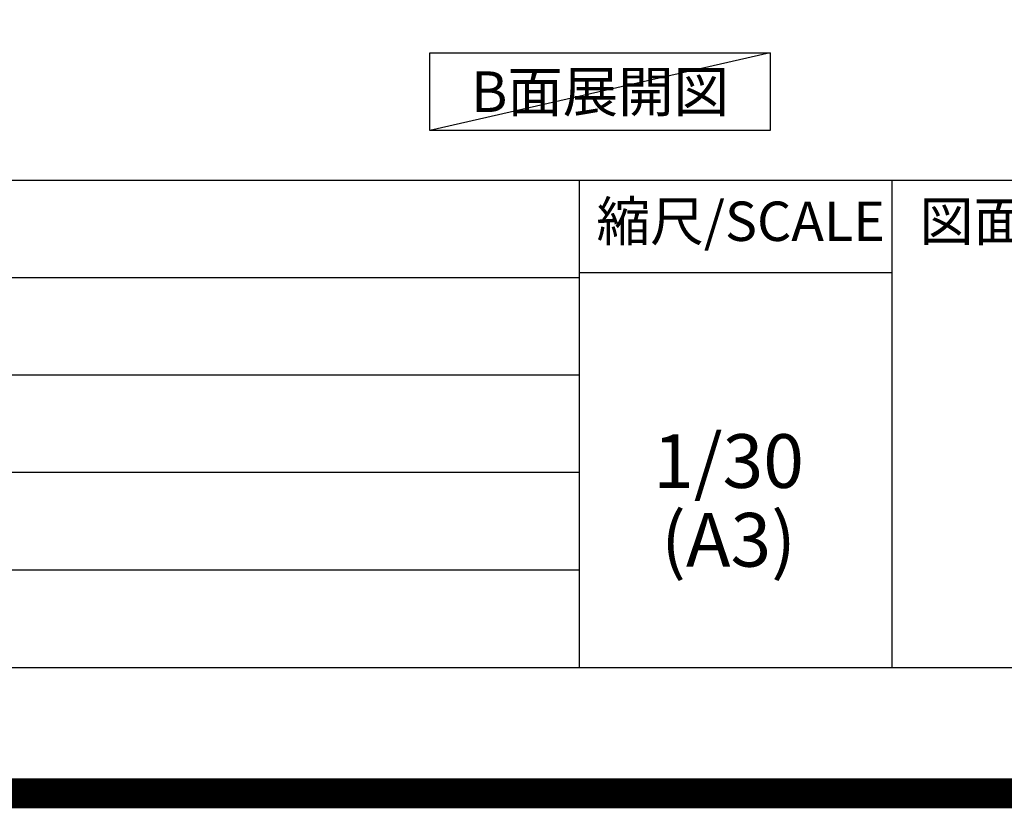
# Model space of a CAD drawing. Extents: x 27948 to 54421, y -25 to 8845.
# Drawn here: x 49990 to 51640, y -25 to 1297 of the extents above; entities that cross this region are included whole.
import ezdxf

# ---------------------------------------------------------------- set-up
doc = ezdxf.new("R2010")
doc.units = 0
doc.header["$LTSCALE"] = 50
doc.header["$MEASUREMENT"] = 0
doc.layers.get('0').update_dxf_attribs({"linetype": 'CONTINUOUS'})
doc.layers.get('DEFPOINTS').update_dxf_attribs({"color": 146, "linetype": 'CONTINUOUS'})
for name, color, linetype in [('160-文字', 254, 'CONTINUOUS'), ('166-寸法B', 11, 'CONTINUOUS'), ('190-図面外枠', 5, 'CONTINUOUS'), ('191-図面内枠', 4, 'CONTINUOUS')]:
    doc.layers.add(name, color=color, linetype=linetype)
doc.styles.add('KH001', font='txt')
doc.dimstyles.new('KH1xx030', dxfattribs={"dimscale": 30, "dimtxt": 2, "dimasz": 0.6, "dimexe": 0.3, "dimexo": 1.2, "dimgap": 0.5, "dimtad": 3, "dimdec": 1, "dimdsep": 46, "dimlunit": 6, "dimtxsty": 'KH001', "dimblk": 'DOT', "dimcen": 1, "dimdle": 1, "dimclrd": 256, "dimclre": 256, "dimclrt": 256, "dimadec": 0, "dimazin": 0, "dimtfac": 1, "dimtdec": 1, "dimtix": 1, "dimtmove": 2, "dimatfit": 3, "dimldrblk": 'CLOSEDBLANK', "dimfxl": 1, "dimtolj": 1, "dimtzin": 0, "dimlwd": -1, "dimlwe": -1, "dimarcsym": 0})

# ---------------------------------------------------------------- blocks, each defined once
blk = doc.blocks.new('A$C5D946DDC')
at = {"layer": '190-図面外枠'}
blk.add_line((20519, 350.7), (271, 350.7), dxfattribs=at)
at = {"layer": 'DEFPOINTS'}
blk.add_lwpolyline([(0, 0), (20790, 0), (20790, 14700), (0, 14700)], close=True, dxfattribs=at)
blk = doc.blocks.new('*D256')
at = {"layer": '166-寸法B', "transparency": 16777216}
for p, q in [((51382.4, 1382.1), (51382.4, 1357.9)), ((51487.4, 1360.9), (52074, 1360.9))]:
    blk.add_line(p, q, dxfattribs=at)
blk.add_solid([(51487.4, 1378.4), (51487.4, 1343.4), (51382.4, 1360.9)], dxfattribs=at)
at = {"layer": 'DEFPOINTS', "color": 0, "transparency": 16777216}
for p in [(51382.4, 1412.1), (52065, 1360.9), (52065, 1281.6)]:
    blk.add_point(p, dxfattribs=at)
at = {"layer": '166-寸法B', "transparency": 16777216, "insert": (51776.2, 1423.4), "char_height": 81, "attachment_point": 5, "style": 'KH001'}
blk.add_mtext('\\A1;基準位置 Ａ', dxfattribs=at)
blk = doc.blocks.new('_ClosedBlank')
at = {"color": 0, "linetype": 'ByBlock', "lineweight": -2}
for p, q in [((-1, 0.167), (0, 0)), ((-1, 0.167), (-1, -0.167)), ((0, 0), (-1, -0.167))]:
    blk.add_line(p, q, dxfattribs=at)
blk = doc.blocks.new('_None')

msp = doc.modelspace()

# ---------------------------------------------------------------- linework, layer by layer
at = {"layer": '160-文字'}
msp.add_lwpolyline([(50677.3, 1241.05), (51247.33, 1241.05), (51247.33, 1110.62), (50677.3, 1110.62)], close=True, dxfattribs=at)
at = {"layer": '191-図面内枠'}
for p, q in [((42084.55, 1027.33), (54233.37, 1027.33)), ((50927.33, 1027.33), (50927.33, 210.4)), ((51451.06, 1027.33), (51451.06, 210.4)), ((46442.92, 864.4), (50927.33, 864.4)), ((50927.33, 872.98), (51451.06, 872.98)), ((46442.92, 701.4), (50927.33, 701.4)), ((46442.92, 538.4), (50927.33, 538.4)), ((46442.92, 374.4), (50927.33, 374.4))]:
    msp.add_line(p, q, dxfattribs=at)
at = {"layer": 'DEFPOINTS'}
msp.add_line((51247.33, 1241.05), (50677.3, 1110.62), dxfattribs=at)
at = {"layer": 'DEFPOINTS', "color": 1, "const_width": 50}
msp.add_lwpolyline([(41921.96, 0), (54395.95, 0), (54395.95, 8820), (41921.96, 8820)], close=True, dxfattribs=at)

# ---------------------------------------------------------------- block references
at = {"layer": '190-図面外枠', "xscale": 0.6000000000349246, "yscale": 0.6000000000349246, "zscale": 0.6000000000349246}
msp.add_blockref('A$C5D946DDC', (41921.96, 0), dxfattribs=at)

# ---------------------------------------------------------------- texts
at = {"layer": '160-文字', "insert": (50962.32, 1175.84), "char_height": 68, "attachment_point": 5, "style": 'KH001'}
msp.add_mtext('{\\fArial|b0|i0|c0|p32;B}面展開図', dxfattribs=at)
at = {"layer": '160-文字', "char_height": 90, "attachment_point": 5, "line_spacing_factor": 0.876232, "style": 'KH001'}
for s, insert in [('1/30', (51177.73, 545.27)), ('(A3)', (51177.73, 413.27))]:
    msp.add_mtext(s, dxfattribs=dict(at, insert=insert))
at = {"layer": '191-図面内枠', "char_height": 66, "line_spacing_factor": 0.782827, "style": 'KH001'}
for s, insert, attachment_point in [('縮尺/SCALE', (51197.92, 950.16), 5), ('図面名称/TITLE', (51498.01, 950.16), 4)]:
    msp.add_mtext(s, dxfattribs=dict(at, insert=insert, attachment_point=attachment_point))

# ---------------------------------------------------------------- dimensions: what is measured, and where the dimension line sits
at = {"layer": '166-寸法B'}
dim = msp.add_linear_dim(base=(52065.04, 1360.92), p1=(51382.43, 1412.05), p2=(52065.04, 1281.61), angle=180, text='基準位置 Ａ', dimstyle='KH1xx030', override={"dimtxt": 2.7, "dimasz": 3.5, "dimexe": 0.1, "dimexo": 1, "dimblk2": 'None', "dimsah": 1, "dimdle": 0.3, "dimse2": 1}, dxfattribs=at)
dim.commit()
dim.dimension.update_dxf_attribs({"geometry": '*D256', "text_midpoint": (51776.24, 1423.39)})

doc.saveas('drawing.dxf')
